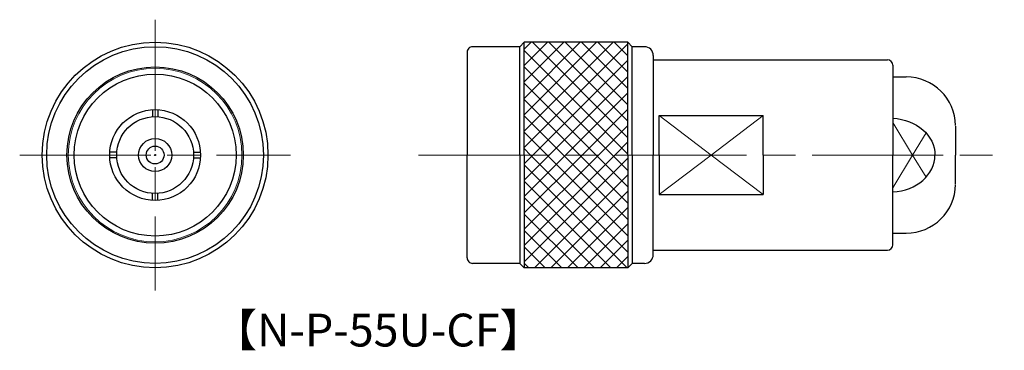
# Model space of a CAD drawing. Units: millimetres. Extents: x 10.2 to 100.2, y 6.3 to 36.5.
import ezdxf

# ---------------------------------------------------------------- set-up
doc = ezdxf.new("R2010")
doc.units = ezdxf.units.MM
doc.linetypes.add('AM_ISO08W050', pattern=[18, 12, -1.5, 3, -1.5])
doc.layers.get('0').update_dxf_attribs({"lineweight": 30})
doc.layers.add('AM_7', color=2, linetype='AM_ISO08W050', lineweight=15)
doc.layers.add('PV0002_1', color=7, linetype='Continuous')
doc.layers.add('PV0003_1', color=7, linetype='Continuous')
doc.styles.get("Standard").update_dxf_attribs({"font": 'MS PGothic.ttf'})
pattern_1 = [(45, (52.5324, 18.0576), (-0.748355, 0.748355), []), (135, (52.5324, 18.0576), (-0.748355, -0.748355), [])]

msp = doc.modelspace()

# ---------------------------------------------------------------- hatches: boundary and pattern name
at = {"layer": 'PV0003_1', "lineweight": 15}
h = msp.add_hatch(dxfattribs=at)
h.set_pattern_fill('ANSI37', color=256, scale=0.333333, style=0)
h.set_pattern_definition(pattern_1)
h.paths.add_polyline_path([(56.328, 24.148), (65.808, 24.148), (65.808, 34.468), (56.328, 34.468)])
h = msp.add_hatch(dxfattribs=at)
h.set_pattern_fill('ANSI37', color=256, scale=0.333333, style=0)
h.set_pattern_definition(pattern_1)
h.paths.add_polyline_path([(56.328, 24.148), (65.808, 24.148), (65.808, 13.828), (56.328, 13.828)])

# ---------------------------------------------------------------- linework, layer by layer
at = {"extrusion": (0, 0, -1)}
msp.add_ellipse((89.808, 24.148), major_axis=(-4.085, 0), ratio=0.825106, start_param=1.627129, end_param=3.141593, dxfattribs=at)
msp.add_ellipse((89.808, 24.148), major_axis=(-4.085, 0), ratio=0.825106, start_param=1.627129, end_param=3.141593)
at = {"layer": 'AM_7'}
for p, q in [((22.581, 36.532), (22.581, 11.764)), ((10.197, 24.148), (34.965, 24.148)), ((46.653, 24.148), (100.233, 24.148))]:
    msp.add_line(p, q, dxfattribs=at)
at = {"layer": 'PV0002_1', "linetype": 'Continuous', "lineweight": 30, "ltscale": 0.5}
for p, q in [((90.038, 31.293), (91.268, 31.293)), ((95.768, 26.793), (95.768, 24.148)), ((95.768, 21.503), (95.768, 24.148)), ((90.038, 17.003), (91.268, 17.003))]:
    msp.add_line(p, q, dxfattribs=at)
at = {"layer": 'PV0002_1', "linetype": 'Continuous', "lineweight": 15, "ltscale": 0.5}
for p, q in [((90.038, 27.14), (91.85, 24.148)), ((91.85, 24.148), (93.076, 26.171)), ((90.038, 21.157), (91.85, 24.148)), ((91.85, 24.148), (93.076, 22.126))]:
    msp.add_line(p, q, dxfattribs=at)
at = {"layer": 'PV0002_1', "linetype": 'Continuous', "lineweight": 30, "ltscale": 0.5}
for centre, start, end in [((91.268, 26.793), 0.7003, 90), ((91.268, 21.503), 270, 359.2997)]:
    msp.add_arc(centre, 4.5, start, end, dxfattribs=at)
at = {"layer": 'PV0003_1', "linetype": 'Continuous', "lineweight": 30, "ltscale": 0.5}
for p, q in [((56.328, 34.468), (55.918, 34.058)), ((65.808, 34.468), (56.328, 34.468)), ((56.328, 24.148), (56.328, 34.468)), ((66.218, 34.058), (65.808, 34.468)), ((65.808, 24.148), (65.808, 34.468)), ((51.118, 33.558), (51.118, 24.148)), ((55.918, 34.058), (51.618, 34.058)), ((55.918, 24.148), (55.918, 34.058)), ((67.338, 34.058), (66.218, 34.058)), ((66.218, 24.148), (66.218, 34.058)), ((68.138, 33.258), (68.138, 24.148)), ((90.038, 32.358), (90.038, 24.148)), ((22.331, 28.296), (22.331, 27.655)), ((22.831, 28.296), (22.831, 27.655)), ((68.678, 24.148), (68.678, 27.762)), ((68.678, 27.762), (78.178, 27.762)), ((78.178, 24.148), (78.178, 27.762)), ((19.075, 24.398), (18.434, 24.398)), ((26.088, 24.398), (26.729, 24.398)), ((19.075, 23.898), (18.434, 23.898)), ((26.088, 23.898), (26.729, 23.898)), ((51.118, 14.738), (51.118, 24.148)), ((55.918, 24.148), (55.918, 14.238)), ((56.328, 24.148), (56.328, 13.828)), ((65.808, 24.148), (65.808, 13.828)), ((66.218, 24.148), (66.218, 14.238)), ((68.138, 15.038), (68.138, 24.148)), ((68.678, 24.148), (68.678, 20.535)), ((78.178, 24.148), (78.178, 20.535)), ((90.038, 15.938), (90.038, 24.148)), ((22.331, 20.001), (22.331, 20.642)), ((22.831, 20.001), (22.831, 20.642)), ((68.678, 20.535), (78.178, 20.535)), ((55.918, 14.238), (51.618, 14.238)), ((56.328, 13.828), (55.918, 14.238)), ((65.808, 13.828), (56.328, 13.828)), ((66.218, 14.238), (65.808, 13.828)), ((67.338, 14.238), (66.218, 14.238))]:
    msp.add_line(p, q, dxfattribs=at)
at = {"layer": 'PV0003_1', "linetype": 'Continuous', "lineweight": 30}
for p, q in [((68.138, 32.858), (89.538, 32.858)), ((68.138, 15.438), (89.538, 15.438))]:
    msp.add_line(p, q, dxfattribs=at)
at = {"layer": 'PV0003_1', "linetype": 'Continuous', "lineweight": 15, "ltscale": 0.5}
for p, q in [((68.678, 27.762), (73.428, 24.148)), ((73.428, 24.148), (78.178, 27.762)), ((68.678, 20.535), (73.428, 24.148)), ((73.428, 24.148), (78.178, 20.535))]:
    msp.add_line(p, q, dxfattribs=at)
at = {"layer": 'PV0003_1', "linetype": 'Continuous', "lineweight": 30}
for radius in [10.32, 9.91, 8.065]:
    msp.add_circle((22.581, 24.148), radius, dxfattribs=at)
at = {"layer": 'PV0003_1', "linetype": 'Continuous', "lineweight": 15, "ltscale": 0.5}
msp.add_circle((22.581, 24.148), 7.938, dxfattribs=at)
at = {"layer": 'PV0003_1', "linetype": 'Continuous', "lineweight": 30, "ltscale": 0.5}
for radius in [7.409, 4.155, 3.515, 1.515, 0.815, 0.05]:
    msp.add_circle((22.581, 24.148), radius, dxfattribs=at)
for centre, radius, start, end in [((51.618, 33.558), 0.5, 90, 180.00001), ((67.338, 33.258), 0.8, 359.99999, 90), ((89.538, 32.358), 0.5, 0, 90), ((89.538, 15.938), 0.5, 270, 0), ((51.618, 14.738), 0.5, 179.99999, 270), ((67.338, 15.038), 0.8, 270, 0.00001)]:
    msp.add_arc(centre, radius, start, end, dxfattribs=at)

# ---------------------------------------------------------------- texts
at = {"insert": (27.811, 9.635), "char_height": 3, "attachment_point": 1}
msp.add_mtext_dynamic_manual_height_columns('【N-P-55U-CF】', width=30.97313, gutter_width=15, heights=[0], dxfattribs=at)

doc.saveas('drawing.dxf')
